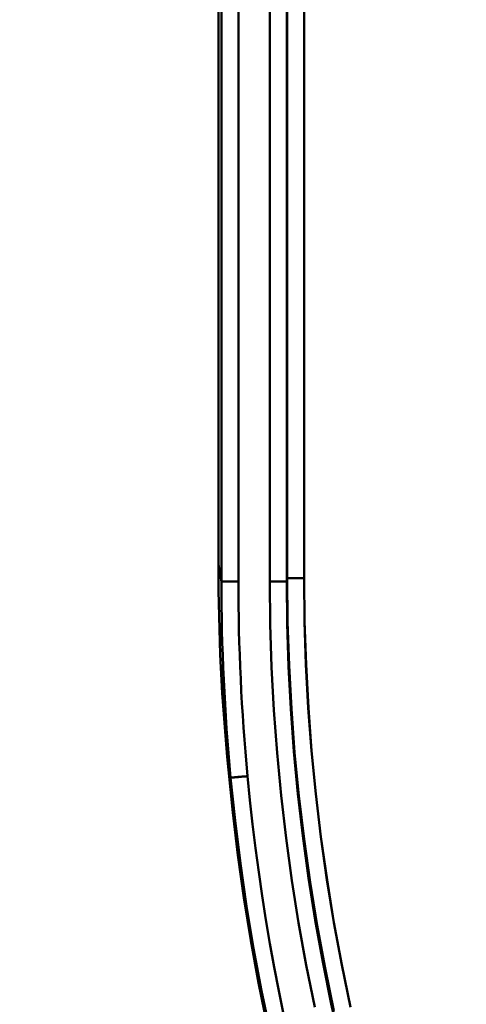
# Model space of a CAD drawing. Extents: x -75 to 4280, y -75 to 3045.
# Drawn here: x 906 to 933, y 1373 to 1430 of the extents above; entities that cross this region are included whole.
import ezdxf

# ---------------------------------------------------------------- set-up
doc = ezdxf.new("R2010")
doc.units = 0
doc.header["$LTSCALE"] = 5
doc.header["$MEASUREMENT"] = 0
doc.layers.get('DEFPOINTS').update_dxf_attribs({"linetype": 'CONTINUOUS'})
doc.layers.add('BEMASS', color=3, linetype='CONTINUOUS')
doc.layers.add('Sichtbar (ISO)', color=7, linetype='CONTINUOUS', lineweight=50)
doc.styles.add('BEMSTIL', font='simplex.shx', dxfattribs={"width": 0.8})
doc.dimstyles.new('BEMASS$0', dxfattribs={"dimscale": 2, "dimtxt": 3.5, "dimasz": 3.5, "dimexe": 1.25, "dimexo": 0.625, "dimtad": 1, "dimlfac": 2, "dimtxsty": 'BEMSTIL', "dimcen": 3, "dimclrd": 3, "dimclre": 3, "dimclrt": 3, "dimadec": 0, "dimazin": 0, "dimtfac": 0.875, "dimtmove": 0, "dimatfit": 3, "dimfxl": 1, "dimtolj": 1, "dimlwd": -1, "dimlwe": -1, "dimarcsym": 0})

# ---------------------------------------------------------------- blocks, each defined once
blk = doc.blocks.new('*D20')
at = {"layer": 'BEMASS', "color": 3, "ltscale": 2, "transparency": 16777216}
for p, q in [((929.584, 2647.278), (665.884, 2647.278)), ((672.134, 1336.593), (672.134, 2629.778)), ((968.062, 1319.093), (665.884, 1319.093))]:
    blk.add_line(p, q, dxfattribs=at)
for points in [[(669.218, 2629.778), (675.051, 2629.778), (672.134, 2647.278)], [(669.218, 1336.593), (675.051, 1336.593), (672.134, 1319.093)]]:
    blk.add_solid(points, dxfattribs=at)
at = {"layer": 'DEFPOINTS', "color": 0, "ltscale": 2, "transparency": 16777216}
for p in [(672.134, 2647.278), (932.709, 2647.278), (971.187, 1319.093)]:
    blk.add_point(p, dxfattribs=at)
at = {"layer": 'BEMASS', "color": 3, "ltscale": 2, "transparency": 16777216, "insert": (660.259, 1983.186), "char_height": 17.5, "attachment_point": 5, "rotation": 90, "style": 'BEMSTIL'}
blk.add_mtext('\\A1;1328', dxfattribs=at)
blk = doc.blocks.new('*D21')
at = {"layer": 'BEMASS', "color": 3, "ltscale": 2, "transparency": 16777216}
for p, q in [((929.584, 2647.278), (627.876, 2647.278)), ((634.126, 2629.778), (634.126, 1316.058)), ((1177.478, 1298.558), (627.876, 1298.558))]:
    blk.add_line(p, q, dxfattribs=at)
for points in [[(631.21, 2629.778), (637.043, 2629.778), (634.126, 2647.278)], [(631.21, 1316.058), (637.043, 1316.058), (634.126, 1298.558)]]:
    blk.add_solid(points, dxfattribs=at)
at = {"layer": 'DEFPOINTS', "color": 0, "ltscale": 2, "transparency": 16777216}
for p in [(932.709, 2647.278), (634.126, 1298.558), (1180.603, 1298.558)]:
    blk.add_point(p, dxfattribs=at)
at = {"layer": 'BEMASS', "color": 3, "ltscale": 2, "transparency": 16777216, "insert": (622.251, 1972.918), "char_height": 17.5, "attachment_point": 5, "rotation": 90, "style": 'BEMSTIL'}
blk.add_mtext('\\A1;1349', dxfattribs=at)

msp = doc.modelspace()

# ---------------------------------------------------------------- linework, layer by layer
at = {"layer": 'Sichtbar (ISO)'}
for p, q in [((918.005, 1509.744), (918.005, 1398.435)), ((918.005, 1398.435), (918.005, 1509.744)), ((922.048, 1509.483), (922.048, 1397.661)), ((922.048, 1397.661), (922.048, 1509.483)), ((923.047, 1397.661), (923.047, 1509.483)), ((923.047, 1509.483), (923.047, 1397.661)), ((918.182, 1397.465), (918.182, 1509.287)), ((918.182, 1509.287), (918.182, 1397.465)), ((919.181, 1509.287), (919.181, 1397.465)), ((919.181, 1397.465), (919.181, 1509.287)), ((921.03, 1509.29), (921.03, 1397.469)), ((922.03, 1397.469), (922.03, 1509.29)), ((918.005, 1398.435), (918.182, 1397.465)), ((918.182, 1397.465), (918.005, 1398.435)), ((922.048, 1397.661), (922.03, 1397.469)), ((922.03, 1397.469), (922.048, 1397.661)), ((923.047, 1397.661), (922.048, 1397.661)), ((918.182, 1397.465), (919.181, 1397.465)), ((921.03, 1397.469), (922.03, 1397.469))]:
    msp.add_line(p, q, dxfattribs=at)
at = {"layer": 'Sichtbar (ISO)', "flags": 128}
for points in [[(922.048, 1397.661), (922.075, 1395.097), (922.158, 1392.533), (922.296, 1389.972), (922.49, 1387.415), (922.738, 1384.862), (923.042, 1382.316), (923.4, 1379.776), (923.813, 1377.245), (924.28, 1374.723), (924.802, 1372.212)], [(925.777, 1372.426), (925.26, 1374.916), (924.797, 1377.416), (924.388, 1379.926), (924.032, 1382.444), (923.732, 1384.97), (923.486, 1387.501), (923.294, 1390.037), (923.157, 1392.576), (923.075, 1395.118), (923.047, 1397.661)], [(923.047, 1397.661), (923.075, 1395.118), (923.158, 1392.576), (923.296, 1390.037), (923.489, 1387.501), (923.737, 1384.97), (924.039, 1382.445), (924.395, 1379.927), (924.804, 1377.418), (925.268, 1374.917), (925.785, 1372.427)], [(923.669, 1372.43), (923.169, 1374.903), (922.721, 1377.385), (922.325, 1379.876), (921.982, 1382.375), (921.692, 1384.88), (921.454, 1387.391), (921.268, 1389.907), (921.136, 1392.425), (921.057, 1394.946), (921.03, 1397.469)], [(921.03, 1397.469), (921.057, 1394.946), (921.136, 1392.425), (921.268, 1389.907), (921.454, 1387.391), (921.692, 1384.88), (921.982, 1382.375), (922.325, 1379.876), (922.721, 1377.385), (923.169, 1374.903), (923.669, 1372.43)], [(922.03, 1397.469), (922.056, 1394.968), (922.136, 1392.468), (922.268, 1389.97), (922.453, 1387.476), (922.69, 1384.986), (922.979, 1382.501), (923.32, 1380.024), (923.713, 1377.553), (924.158, 1375.092), (924.653, 1372.64), (925.199, 1370.2)], [(925.192, 1370.198), (924.645, 1372.639), (924.15, 1375.09), (923.706, 1377.552), (923.314, 1380.022), (922.973, 1382.5), (922.685, 1384.985), (922.45, 1387.475), (922.266, 1389.969), (922.135, 1392.467), (922.056, 1394.968), (922.03, 1397.469)], [(918.595, 1386.397), (918.845, 1383.877), (919.146, 1381.363), (919.5, 1378.856), (919.905, 1376.356), (920.361, 1373.866), (920.869, 1371.385)], [(920.869, 1371.385), (920.361, 1373.866), (919.905, 1376.356), (919.5, 1378.856), (919.146, 1381.363), (918.845, 1383.877), (918.595, 1386.397)], [(918.595, 1386.397), (918.6, 1386.377), (918.605, 1386.358), (918.611, 1386.338), (918.616, 1386.318), (918.622, 1386.299), (918.627, 1386.279), (918.632, 1386.259), (918.638, 1386.24), (918.643, 1386.22), (918.649, 1386.2), (918.654, 1386.181), (918.66, 1386.161), (918.665, 1386.142), (918.67, 1386.122), (918.676, 1386.102), (918.681, 1386.083), (918.687, 1386.063), (918.692, 1386.043), (918.697, 1386.024), (918.703, 1386.004), (918.708, 1385.985), (918.714, 1385.965), (918.719, 1385.945), (918.725, 1385.926)], [(918.725, 1385.926), (918.728, 1385.926), (918.735, 1385.927), (918.747, 1385.928), (918.763, 1385.929), (918.782, 1385.931), (918.806, 1385.933), (918.833, 1385.936), (918.864, 1385.939), (918.899, 1385.942), (918.937, 1385.946), (918.978, 1385.95), (919.022, 1385.954), (919.07, 1385.958), (919.12, 1385.963), (919.172, 1385.968), (919.227, 1385.973), (919.284, 1385.978), (919.343, 1385.984), (919.403, 1385.989), (919.465, 1385.995), (919.528, 1386.001), (919.591, 1386.007), (919.656, 1386.013), (919.72, 1386.019)], [(919.72, 1386.019), (919.656, 1386.013), (919.591, 1386.007), (919.528, 1386.001), (919.465, 1385.995), (919.403, 1385.989), (919.343, 1385.983), (919.284, 1385.978), (919.227, 1385.973), (919.172, 1385.967), (919.12, 1385.962), (919.07, 1385.958), (919.022, 1385.953), (918.978, 1385.949), (918.937, 1385.945), (918.899, 1385.942), (918.864, 1385.939), (918.833, 1385.936), (918.806, 1385.933), (918.782, 1385.931), (918.763, 1385.929), (918.747, 1385.928), (918.735, 1385.927), (918.728, 1385.926), (918.725, 1385.926)], [(918.725, 1385.926), (918.985, 1383.405), (919.298, 1380.889), (919.663, 1378.381), (920.079, 1375.881), (920.548, 1373.39), (921.067, 1370.91)]]:
    msp.add_lwpolyline(points, dxfattribs=at)
at = {"layer": 'Sichtbar (ISO)'}
for centre, radius, start, end in [((1041.121, 1398.437), 123.117, 180.00068, 185.61196), ((1041.121, 1398.437), 123.117, 180.00068, 185.61196), ((1041.077, 1397.465), 121.895, 180.00012, 185.38837), ((1041.1, 1397.467), 121.919, 180.00063, 185.38786), ((1041.112, 1397.278), 121.913, 185.29893, 227.63585), ((1041.112, 1397.278), 121.913, 185.29891, 227.63588)]:
    msp.add_arc(centre, radius, start, end, dxfattribs=at)
for centre, major_axis, start_param, end_param in [((1041.04, 1397.459), (-122.853, -0.996), 6.275027, 6.369091), ((1041.063, 1397.46), (-122.877, -0.997), 6.275029, 6.369075)]:
    msp.add_ellipse(centre, major_axis=major_axis, ratio=0.999999, start_param=start_param, end_param=end_param, dxfattribs=at)

# ---------------------------------------------------------------- dimensions: what is measured, and where the dimension line sits
at = {"layer": 'BEMASS', "ltscale": 2}
for base, p1, p2, picture, middle in [((634.126, 1298.558), (932.709, 2647.278), (1180.603, 1298.558), '*D21', (622.251, 1972.918)), ((672.134, 2647.278), (971.187, 1319.093), (932.709, 2647.278), '*D20', (660.259, 1983.186))]:
    dim = msp.add_linear_dim(base=base, p1=p1, p2=p2, angle=270, dimstyle='BEMASS$0', override={"dimscale": 5, "dimdec": 0, "dimlfac": 1, "dimtp": 2, "dimtm": 2, "dimtdec": 2, "dimtzin": 8}, dxfattribs=at)
    dim.commit()
    dim.dimension.update_dxf_attribs({"geometry": picture, "text_midpoint": middle})

doc.saveas('drawing.dxf')
